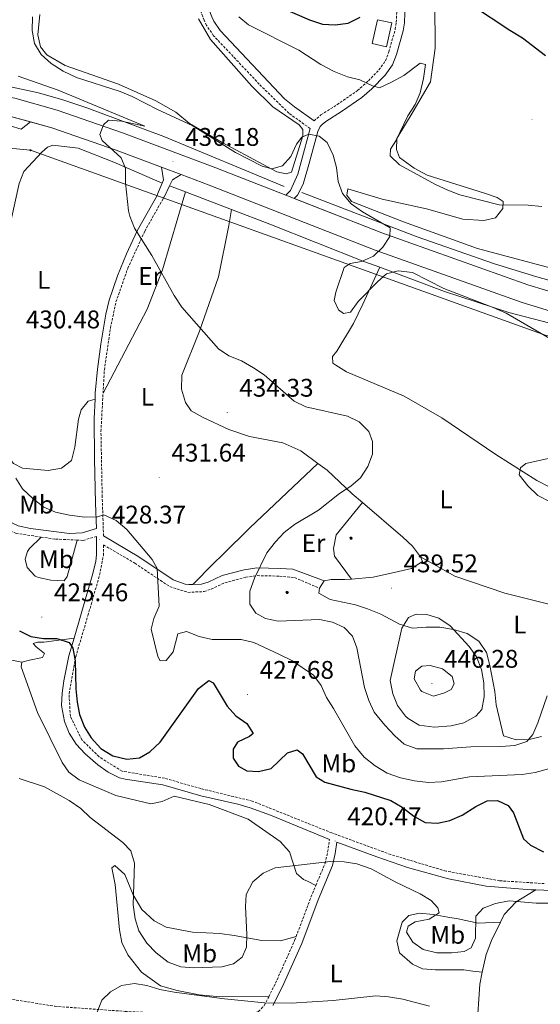
# Model space of a CAD drawing. Units: metres. Extents: x 610352 to 614854, y 4705780 to 4708822.
# Drawn here: x 612060 to 612264, y 4707938 to 4708324 of the extents above; entities that cross this region are included whole.
import ezdxf
from ezdxf.enums import TextEntityAlignment as Align

# ---------------------------------------------------------------- set-up
doc = ezdxf.new("R2010")
doc.units = ezdxf.units.M
doc.header["$MEASUREMENT"] = 0
doc.linetypes.add('TRAZOSX2', pattern=[1.5, 1, -0.5])
for name, color, linetype, lineweight in [('Carátula', 7, 'Continuous', 5), ('Level 15', 1, 'Continuous', 0), ('Level 16', 1, 'Continuous', 13), ('Level 21', 19, 'Continuous', 0), ('Level 25', 1, 'Continuous', 0), ('Level 33', 5, 'Continuous', 0), ('Level 36', 19, 'Continuous', 40), ('Level 37', 92, 'Continuous', 0), ('Level 4', 36, 'Continuous', 30), ('Level 41', 39, 'Continuous', 0), ('Level 5', 36, 'Continuous', 0), ('Level 52', 1, 'Continuous', 13), ('Level 54', 13, 'Continuous', 0), ('Level 7', 1, 'Continuous', 0)]:
    doc.layers.add(name, color=color, linetype=linetype, lineweight=lineweight)
doc.styles.add('Arial', font='ARIAL.TTF', dxfattribs={"height": 0.2})

# ---------------------------------------------------------------- blocks, each defined once
blk = doc.blocks.new('5ARBOL')
at = {"layer": 'Carátula', "color": 92, "linetype": 'Continuous', "lineweight": 5, "flags": 128}
blk.add_lwpolyline([(-2.7, 0.2), (-3.2, 0.4), (-3.7, 0.8), (-3.9, 1.4), (-4, 2), (-3.9, 2.5), (-3.7, 2.9), (-3.2, 3.2), (-2.9, 3.4), (-2.5, 3.4), (-2.3, 3.5), (-1.8, 3.4), (-1.5, 3.3), (-1.4, 3.2), (-1.2, 2.9), (-1, 2.5), (-0.8, 2.2), (-0.7, 2.2), (-0.7, 2.7), (-0.4, 3.1), (-0.1, 3.4), (0.4, 3.6), (0.7, 3.7), (1.3, 3.7), (1.8, 3.5), (2.3, 3), (2.5, 2.4), (2.5, 1.9), (2.3, 1.5), (2, 0.9), (2.7, 1.5), (3.3, 1.6), (4, 1.6), (4.5, 1.3), (5, 0.8), (5.2, 0.3), (5.3, -0.1), (5.3, -0.4), (5.2, -0.8), (5, -1.4), (4.3, -1.9), (3.8, -2.1), (3.3, -2.1), (2.9, -2.1), (2.3, -1.7), (2.7, -2.1), (2.9, -2.5), (2.9, -3.1), (2.8, -3.5), (2.3, -4.1), (1.8, -4.3), (1.1, -4.3), (0.7, -4.2), (0.3, -3.8), (0.2, -3.5), (0, -2.9), (0, -2.8), (-0.1, -3.3), (-0.2, -3.6), (-0.3, -4), (-0.7, -4.2), (-1, -4.3), (-1.2, -4.3), (-1.7, -4.2), (-2, -4.1), (-2.3, -3.7), (-2.5, -3.3), (-2.6, -3.1), (-2.5, -2.6), (-2.2, -2.3), (-1.9, -2), (-1.9, -1.9), (-2.7, -2.1), (-3.1, -1.9), (-3.3, -1.5), (-3.6, -1.2), (-3.6, -0.8), (-3.4, -0.3), (-3.2, 0)], close=True, dxfattribs=at)
for points in [[(-1.9, 0.5), (-2.1, 0.6), (-2.1, 0.7), (-2.1, 0.9), (-2.1, 1.1), (-2, 1.3), (-2, 1.4), (-1.9, 1.4), (-1.8, 1.5), (-1.5, 1.5), (-1.4, 1.5), (-1.2, 1.4), (-1.1, 1.4), (-1, 1.2), (-0.9, 1.1), (-0.9, 0.9), (-0.9, 0.9), (-0.9, 0.9)], [(0.3, 0.5), (0.5, 0.9), (0.8, 1.1), (1.2, 1.1), (1.4, 1), (1.6, 0.9), (1.7, 0.8), (1.8, 0.5), (1.9, 0.4), (1.9, -0.1), (1.9, -0.3), (1.7, -0.5), (1.6, -0.6), (1.4, -0.6), (1.2, -0.7), (1.1, -0.7), (0.9, -0.7), (0.9, -0.7)], [(-1.7, -1), (-1.8, -0.9), (-1.8, -0.7), (-1.7, -0.5), (-1.5, -0.4), (-1.5, -0.4), (-1.4, -0.3)], [(-1.7, -1), (-1.7, -1.2), (-1.5, -1.4), (-1.2, -1.5), (-1.1, -1.5), (-0.9, -1.5), (-0.7, -1.5), (-0.5, -1.4), (-0.5, -1.3), (-0.4, -1.1), (-0.4, -1), (-0.4, -0.9), (-0.4, -0.8)]]:
    blk.add_lwpolyline(points, dxfattribs=at)
blk = doc.blocks.new('5PTT')
at = {"layer": 'Carátula', "color": 250, "linetype": 'Continuous', "lineweight": 25}
blk.add_circle((0, 0, 0), 2, dxfattribs=at)
blk = doc.blocks.new('5PATER')
at = {"layer": 'Carátula', "linetype": 'Continuous', "lineweight": 5}
h = blk.add_hatch(color=250, dxfattribs=at)
edge = h.paths.add_edge_path()
edge.add_ellipse((0, 0), major_axis=(-1.33, -1.34), ratio=0.999422, start_angle=0, end_angle=360)

msp = doc.modelspace()

# ---------------------------------------------------------------- linework, layer by layer
at = {"layer": 'Level 15', "color": 1, "linetype": 'Continuous', "lineweight": 0}
msp.add_polyline3d([(612198.35, 4708314.39, 451.13), (612200.44, 4708323.77, 452.06), (612206.04, 4708322.53, 451.13), (612203.95, 4708313.14, 450.2), (612198.35, 4708314.39, 451.13)], dxfattribs=at)
at = {"layer": 'Level 16', "color": 5, "linetype": 'Continuous', "lineweight": 0, "ltscale": 0.5}
for points in [[(612163.78, 4708258.4, 437.99), (612116.61, 4708277.95, 435.75), (612086.37, 4708289.14, 434.34), (612076.9, 4708292.33, 434.02), (612067.42, 4708295.07, 433.72), (612048.37, 4708299.13, 432.88)], [(612681.19, 4708157.85, 430.69), (612628.89, 4708165.81, 431.33), (612596.85, 4708171.24, 431.89), (612579.78, 4708173.91, 432.42), (612525.38, 4708181.44, 435.42), (612481.92, 4708187.12, 437.63), (612452.2, 4708190.98, 438.91), (612426.46, 4708194.33, 439.63), (612360.26, 4708203.23, 440.43), (612303.24, 4708213.24, 440.92), (612288.54, 4708216.23, 441.09), (612278.04, 4708218.74, 440.98), (612263.01, 4708222.93, 440.67), (612246.28, 4708228.03, 440.31), (612216.04, 4708238.64, 439.77), (612170.67, 4708255.97, 438.53)]]:
    msp.add_polyline3d(points, dxfattribs=at)
at = {"layer": 'Level 21', "color": 19, "linetype": 'TRAZOSX2', "lineweight": 0}
for points in [[(612173.99, 4708281.09, 439.79), (612165.66, 4708287.08, 440.14), (612154.04, 4708298.47, 440.6), (612136.11, 4708317.48, 441.19), (612133.3, 4708321.53, 441.54), (612132.34, 4708323.56, 441.65), (612129.7, 4708330.57, 442.59), (612125.13, 4708342.56, 443.52), (612119.23, 4708352.24, 443.99), (612108.69, 4708366.85, 444.69), (612093.82, 4708381.13, 444.45), (612084.76, 4708389.61, 445.04), (612081.96, 4708392.52, 445.5), (612080.55, 4708395, 445.62), (612080.05, 4708397.27, 445.85), (612079.81, 4708408.89, 447.49), (612078.38, 4708412.05, 447.95), (612070.71, 4708419.62, 448.3)], [(612175.51, 4708284.04, 439.8), (612178.21, 4708286.42, 440.72), (612184.51, 4708290.42, 442), (612192.55, 4708295.97, 444.14), (612196.87, 4708299.81, 445.42), (612200.99, 4708304.05, 446.42), (612203.54, 4708307.66, 447.02), (612204.84, 4708311.11, 447.6), (612207.4, 4708320.05, 448.65), (612207.8, 4708322.79, 449.24), (612207.95, 4708326.44, 449.7), (612207.52, 4708336.46, 451.57), (612206.39, 4708346.34, 452.65), (612206.98, 4708358.7, 454.9), (612206.9, 4708367.44, 456.24), (612205.83, 4708373.17, 457.05)], [(612092.7, 4708177.23, 431.5), (612093.21, 4708186.36, 431.67), (612095.61, 4708202.82, 432.49), (612097.78, 4708213.07, 432.84), (612102.44, 4708226.29, 433.77), (612109.08, 4708240.83, 435.52), (612116.3, 4708253.56, 435.87), (612116.76, 4708254.48, 435.93)], [(612092.82, 4708121.27, 428.38), (612092.81, 4708124.18, 429.22), (612092.38, 4708136.57, 430.27), (612091.87, 4708162.27, 431.21), (612092.7, 4708177.23, 431.5)], [(612068.44, 4708120.82, 427.05), (612058.56, 4708122.26, 426.04), (612055.24, 4708123.84, 425.81)], [(612082.53, 4708119.62, 428.21), (612073.81, 4708120.04, 427.6), (612068.44, 4708120.82, 427.05)], [(612090.12, 4708121.07, 428.84), (612084.86, 4708119.51, 428.38), (612082.53, 4708119.62, 428.21)], [(612265.89, 4707984.88, 420.36), (612248.36, 4707985.99, 420.12), (612227.32, 4707989.76, 420.12), (612205.67, 4707996.26, 420.48), (612182.53, 4708004.73, 420.48), (612151.29, 4708017.23, 421.29), (612131.13, 4708022.12, 421.64), (612116.83, 4708026.21, 421.88), (612100.18, 4708028.97, 422.58), (612091.14, 4708034.63, 423.16), (612084.44, 4708041.24, 423.74), (612079.88, 4708050.45, 423.74), (612079.34, 4708059.37, 423.86), (612081.96, 4708073.83, 424.67), (612086.75, 4708089.97, 426.19), (612091.35, 4708105.92, 427.24), (612092.84, 4708113.61, 427.94), (612092.83, 4708117.79, 428.45), (612105.19, 4708110.56, 429.03), (612118.86, 4708101.36, 430.08), (612126.02, 4708099.13, 430.55), (612132.4, 4708099.44, 431.25), (612135.11, 4708100.41, 432.41), (612140.53, 4708102.88, 433.46), (612148.69, 4708105.05, 434.51), (612153.24, 4708105.69, 434.63), (612161.99, 4708105.5, 434.98), (612167.84, 4708104.89, 435.91), (612177.6, 4708100.81, 436.66)], [(612176.21, 4707984.15, 418.75), (612179.86, 4707992.83, 419.97), (612180.86, 4707997.23, 420.67), (612181.56, 4708002.2, 420.48)], [(612168.47, 4707964.06, 417.04), (612174.29, 4707979.59, 418.11), (612176.21, 4707984.15, 418.75)], [(612157.71, 4707940.49, 415), (612160.38, 4707945.76, 415.42), (612167.88, 4707962.51, 416.94), (612168.47, 4707964.06, 417.04)], [(611964.14, 4707957.52, 415.54), (611968.48, 4707959.61, 415.54), (611970.66, 4707959.66, 415.54), (612013.16, 4707949.93, 416.01), (612035, 4707942.71, 416.47), (612052.74, 4707940.15, 416.47), (612073.77, 4707936.74, 415.77), (612101.34, 4707934.74, 414.61), (612125.07, 4707933.57, 414.37), (612150.04, 4707933.71, 414.84), (612153.67, 4707934.69, 414.61), (612155.99, 4707937.11, 414.72), (612157.71, 4707940.49, 415)]]:
    msp.add_polyline3d(points, dxfattribs=at)
at = {"layer": 'Level 21', "color": 19, "linetype": 'Continuous', "lineweight": 0}
for points in [[(612175.51, 4708284.04, 439.8), (612167.79, 4708289.59, 440.14), (612163.97, 4708292.8, 440.3), (612138.67, 4708319.56, 441.19), (612136.15, 4708323.17, 441.54), (612135.37, 4708324.84, 441.65), (612132.77, 4708331.74, 442.59), (612128.09, 4708344.01, 443.52), (612125.79, 4708348.42, 443.72), (612116.48, 4708362.45, 444.37), (612111.18, 4708369.01, 444.69), (612096.08, 4708383.52, 444.45), (612088.78, 4708390.34, 444.85), (612084.62, 4708394.5, 445.5), (612083.65, 4708396.19, 445.62), (612083.32, 4708397.66, 445.85), (612083.08, 4708409.63, 447.49), (612081.12, 4708413.96, 447.95), (612075.31, 4708419.69, 448.3)], [(612178.74, 4708282.62, 440.13), (612180.14, 4708283.85, 440.72), (612186.28, 4708287.75, 442), (612194.33, 4708293.31, 444.08), (612198.21, 4708296.67, 445.17), (612203.45, 4708302, 446.42), (612206.33, 4708306.04, 447), (612207.88, 4708310.1, 447.6), (612210.53, 4708319.37, 448.65), (612210.98, 4708322.49, 449.24), (612211.15, 4708326.44, 449.7), (612210.71, 4708336.71, 451.57), (612209.6, 4708346.45, 452.65), (612210.38, 4708363.6, 455.64), (612210.1, 4708367.75, 456.24), (612208.7, 4708375.19, 457.05)], [(612089.56, 4708174.9, 431.42), (612089.67, 4708177.3, 431.46), (612090.51, 4708186.63, 431.67), (612091.82, 4708196.54, 432.15), (612093.86, 4708208.21, 432.65), (612095.16, 4708213.81, 432.84), (612098.31, 4708223.29, 433.44), (612101.86, 4708231.9, 434.29), (612106.06, 4708240.9, 435.44), (612113.9, 4708254.83, 435.87), (612114.11, 4708255.34, 435.9)], [(612040.1, 4708155.47, 426.04), (612045.3, 4708144.4, 425.98), (612049.98, 4708135.58, 425.69), (612052.53, 4708131.23, 425.58), (612055.71, 4708127.38, 425.69), (612056.88, 4708126.38, 425.81), (612059.44, 4708125.16, 426.04), (612064.23, 4708124.22, 426.53), (612079.56, 4708122.25, 428), (612084.49, 4708122.53, 428.38), (612090.1, 4708124.2, 428.93), (612089.75, 4708134.09, 430.13), (612089.3, 4708151.48, 430.89), (612089.19, 4708167.31, 431.31), (612089.56, 4708174.9, 431.42)], [(612081.31, 4708081.15, 425.3), (612084.15, 4708090.73, 426.19), (612088.71, 4708106.55, 427.24), (612089.86, 4708111.42, 427.68), (612090.13, 4708113.87, 427.94), (612090.12, 4708121.07, 428.84)], [(612092.82, 4708121.27, 428.38), (612106.78, 4708113.1, 429.03), (612120.17, 4708104.09, 430.08), (612124.9, 4708102.39, 430.44), (612126.4, 4708102.15, 430.55), (612127.97, 4708102.2, 430.74)], [(612127.97, 4708102.2, 430.74), (612131.38, 4708102.31, 431.16), (612133.98, 4708103.19, 432.41), (612139.51, 4708105.72, 433.46), (612148.1, 4708108, 434.51), (612153.06, 4708108.69, 434.63), (612162.18, 4708108.5, 434.98), (612167.16, 4708108.24, 435.74), (612179.54, 4708103.59, 436.66)], [(612181.56, 4708002.2, 420.48), (612158.45, 4708011.72, 421.1), (612150.46, 4708014.64, 421.29), (612145.66, 4708016.03, 421.38), (612131.02, 4708019.34, 421.63), (612116.23, 4708023.56, 421.88), (612101.42, 4708025.8, 422.46), (612099.21, 4708026.39, 422.58), (612094.72, 4708028.54, 422.82), (612090.66, 4708031.51, 423.08), (612085.69, 4708035.76, 423.46), (612082.21, 4708039.63, 423.74), (612079.44, 4708043.88, 423.79), (612077.55, 4708048.49, 423.74), (612076.45, 4708054.73, 423.78), (612076.61, 4708059.53, 423.86), (612077.28, 4708064.48, 424.03), (612079.27, 4708074.27, 424.66), (612081.31, 4708081.15, 425.3)], [(612159.34, 4707937.07, 414.85), (612162.98, 4707944.25, 415.4), (612170.66, 4707961.36, 416.94), (612177.08, 4707978.48, 418.11), (612182.72, 4707991.91, 419.97), (612183.82, 4707996.68, 420.67), (612184.44, 4708001.14, 420.5), (612200.1, 4707995.36, 420.49), (612212.25, 4707991.21, 420.36), (612228.33, 4707986.71, 420.11), (612243.06, 4707983.85, 420.09), (612260.76, 4707982.44, 420.3), (612262.61, 4707982.37, 420.32)], [(612262.61, 4707982.37, 420.32), (612278.5, 4707981.76, 420.44)]]:
    msp.add_polyline3d(points, dxfattribs=at)
at = {"layer": 'Level 21', "color": 19, "linetype": 'Continuous', "lineweight": 13}
for points in [[(612047.4, 4708294.86, 432.49), (612058.13, 4708292.97, 432.77), (612074.74, 4708288.35, 433.59), (612100.28, 4708279.41, 435.1), (612136.92, 4708265.73, 436.97), (612164.48, 4708254.92, 438.16)], [(612054.81, 4708286.15, 432.72), (612056.52, 4708285.85, 432.77), (612064.28, 4708283.69, 433.17)], [(612064.28, 4708283.69, 433.17), (612072.56, 4708281.39, 433.59), (612097.8, 4708272.55, 435.1), (612115.6, 4708265.91, 436.01)], [(612115.6, 4708265.91, 436.01), (612123.3, 4708263.03, 436.41)], [(612123.3, 4708263.03, 436.41), (612134.31, 4708258.92, 436.97), (612199.55, 4708233.33, 439.77), (612257.16, 4708212.83, 441.17), (612271.38, 4708208.56, 441.4), (612297.03, 4708202.23, 441.4), (612343.69, 4708194.05, 441.52), (612425.48, 4708183.83, 439.54), (612503.64, 4708173.09, 436.62), (612589.81, 4708160.91, 432.3), (612675.3, 4708147.8, 430.9), (612729.98, 4708137.73, 431.72), (612781.65, 4708129.19, 433.59), (612809.99, 4708125.43, 434.76), (612832.81, 4708124.06, 435.92), (612834.59, 4708124.02, 435.99)], [(612164.48, 4708254.92, 438.16), (612167.7, 4708253.66, 438.2)], [(612167.7, 4708253.66, 438.2), (612202.1, 4708240.16, 439.77), (612259.44, 4708219.76, 441.17), (612273.3, 4708215.59, 441.4), (612298.54, 4708209.37, 441.4), (612344.77, 4708201.26, 441.52), (612426.43, 4708191.06, 439.54), (612504.65, 4708180.31, 436.62), (612590.87, 4708168.12, 432.3), (612676.52, 4708155, 430.9), (612680.64, 4708154.24, 430.97)]]:
    msp.add_polyline3d(points, dxfattribs=at)
at = {"layer": 'Level 25', "color": 1, "linetype": 'Continuous', "lineweight": 0}
for points in [[(612054.81, 4708286.15, 432.72), (612056.22, 4708282.19, 431.9), (612060.51, 4708280.78, 431.92), (612064.28, 4708283.69, 433.17)], [(612167.7, 4708253.66, 438.2), (612168.97, 4708254.97, 438.27), (612171.3, 4708259.32, 438.92), (612173.48, 4708266.93, 439.64), (612177, 4708279.98, 439.79), (612177.9, 4708281.89, 439.79), (612178.74, 4708282.62, 440.13)], [(612164.48, 4708254.92, 438.15), (612166.27, 4708256.78, 438.27), (612169.1, 4708263.22, 439.32), (612170.46, 4708268.02, 439.65), (612173.99, 4708281.09, 439.79)], [(612115.85, 4708259.68, 436.11), (612116.39, 4708261.01, 436.17), (612115.6, 4708265.91, 436.41)], [(612118.83, 4708258.63, 436.2), (612119.98, 4708260.92, 436.34), (612123.3, 4708263.03, 436.41)], [(612114.11, 4708255.34, 435.9), (612115.85, 4708259.68, 436.11)], [(612116.76, 4708254.48, 435.93), (612118.83, 4708258.63, 436.2)]]:
    msp.add_polyline3d(points, dxfattribs=at)
at = {"layer": 'Level 33', "color": 19, "linetype": 'Continuous', "lineweight": 0, "ltscale": 0.5}
msp.add_polyline3d([(612707.89, 4708126.94, 430.05), (612361.2, 4708183.6, 440.73), (612266.58, 4708199.91, 439.99), (612064.2, 4708272.59, 432.9), (611923.35, 4708285.97, 429.17), (611721.54, 4708306.57, 435.81), (611430.33, 4708389.1, 434.07), (611238.59, 4708416.12, 439.82), (611230.94, 4708419.22, 439.53)], dxfattribs=at)
at = {"layer": 'Level 36', "color": 92, "linetype": 'Continuous', "lineweight": 0}
for points in [[(612270.55, 4708225.8, 443.19), (612239.62, 4708234.07, 442.37), (612210.69, 4708244.43, 440.86), (612190.25, 4708252.45, 440.16), (612188.38, 4708254.92, 440.16), (612188.78, 4708257.44, 440.16), (612202.31, 4708253.38, 440.97), (612219.7, 4708249.62, 441.67), (612233.92, 4708245.58, 442.02), (612242.13, 4708245.06, 442.84), (612246.67, 4708246.06, 444.47), (612249.56, 4708249.76, 445.41), (612249.73, 4708252.5, 445.76), (612247.42, 4708254.05, 445.87), (612242.37, 4708255.77, 445.87), (612219.9, 4708262.85, 444.94), (612214.83, 4708265.48, 444.94), (612209.05, 4708269.69, 445.06), (612207.84, 4708272.86, 445.06), (612207.98, 4708277.19, 445.29), (612214.38, 4708287.81, 446.34), (612221.22, 4708299.34, 447.04), (612223, 4708312.59, 448.67), (612222.87, 4708330.59, 449.72)], [(612130.11, 4708324.14, 441.35), (612134.83, 4708316.03, 441.12), (612151.15, 4708297.67, 440.3), (612159.28, 4708289.63, 440.07), (612169.68, 4708282.54, 439.72), (612171.09, 4708280.75, 439.83), (612171.14, 4708278.24, 439.83), (612166.63, 4708264.02, 439.48), (612164.6, 4708263.3, 439.48), (612160.93, 4708264.14, 439.6), (612139.51, 4708275.56, 439.72), (612126.6, 4708283.05, 440.07), (612121.27, 4708287.5, 440.07), (612113.43, 4708291.9, 440.07), (612098.71, 4708298.45, 439.95), (612077.83, 4708305.78, 440.07), (612070.68, 4708309.97, 440.07), (612068.11, 4708313.1, 440.07), (612067.1, 4708317.87, 440.3), (612067.86, 4708325.86, 441.23)], [(612028.21, 4708204.87, 428.34), (612034.89, 4708217.04, 430.21), (612038.28, 4708220.57, 430.33), (612047.63, 4708227.5, 431.14), (612053.68, 4708234.73, 431.96), (612055.24, 4708238.78, 432.19), (612059.75, 4708259.47, 434.06), (612061.66, 4708264.25, 434.06), (612068.62, 4708271.86, 433.94), (612070.95, 4708273.73, 433.94), (612072.94, 4708274.5, 434.06), (612082.99, 4708273.43, 434.41), (612096.96, 4708267.87, 434.76), (612115.85, 4708259.68, 436.11)], [(612125.09, 4708256.23, 436.55), (612116.04, 4708225.6, 435.38), (612109.96, 4708210.16, 433.28), (612092.7, 4708177.23, 431.5)], [(612118.83, 4708258.63, 436.2), (612125.09, 4708256.23, 436.55)], [(612125.09, 4708256.23, 436.55), (612143.14, 4708249.31, 437.56)], [(612176.97, 4708149.74, 434.24), (612170.32, 4708154.64, 434.09), (612163.33, 4708157.78, 433.98), (612150.15, 4708160.25, 433.86), (612142.07, 4708163.01, 433.98), (612131.95, 4708167.73, 434.33), (612127.34, 4708170.37, 434.21), (612125.09, 4708173.61, 433.98), (612123.52, 4708178.86, 433.86), (612123.6, 4708184.33, 434.09), (612130.55, 4708201.61, 435.61), (612137.96, 4708222.91, 437.24), (612142.12, 4708243.05, 437.94), (612143.14, 4708249.31, 437.56)], [(612143.14, 4708249.31, 437.56), (612158.15, 4708243.55, 438.41), (612195.09, 4708228.97, 439.81), (612201.3, 4708226.66, 439.79)], [(612373.99, 4708117.32, 441.33), (612355.17, 4708119.68, 441.33), (612343.85, 4708120.37, 441.33), (612332.88, 4708121.6, 441.68), (612322.08, 4708123.76, 441.56), (612311.46, 4708126.1, 441.09), (612306.69, 4708127.64, 441.09), (612286.9, 4708132.9, 440.74), (612273.12, 4708137.73, 440.51), (612262.99, 4708143, 440.04), (612246.92, 4708153.25, 438.88), (612225.67, 4708167.6, 437.13), (612210.92, 4708176.05, 436.66), (612188.3, 4708185.63, 436.89), (612184.05, 4708188.28, 437.01), (612182.94, 4708188.99, 437.13), (612182.71, 4708191.71, 437.59), (612184.49, 4708193.76, 437.94), (612191.02, 4708204.64, 439.23), (612194.7, 4708212.19, 439.81), (612201.3, 4708226.66, 439.79)], [(612201.3, 4708226.66, 439.79), (612226.68, 4708217.21, 439.69), (612252.01, 4708208.96, 439.81), (612277.67, 4708202.18, 440.63), (612307.15, 4708196.03, 440.74), (612334.59, 4708191.47, 440.86), (612372.61, 4708186.4, 440.63), (612422.54, 4708179.01, 439.46), (612479.2, 4708171.93, 437.71), (612541.38, 4708162.24, 434.8)], [(612050.76, 4708162.6, 428.46), (612055.89, 4708151.96, 429.63), (612057.57, 4708149.63, 429.63), (612061.07, 4708147.87, 430.1), (612071.12, 4708146.98, 430.56), (612076.39, 4708147.81, 430.91), (612080.34, 4708150.81, 430.91), (612081.69, 4708156.12, 430.68), (612083.12, 4708167.09, 430.68), (612084.14, 4708170.76, 430.91), (612086.8, 4708174.09, 431.15), (612089.56, 4708174.9, 431.42)], [(612127.97, 4708102.2, 430.74), (612136.1, 4708110.39, 433.48), (612139.58, 4708113.87, 434.08), (612150.36, 4708124.41, 433.24), (612176.97, 4708149.74, 434.24)], [(612194.47, 4708134.36, 435.94), (612190.53, 4708137.72, 435.73), (612180.68, 4708147.01, 434.33), (612176.97, 4708149.74, 434.24)], [(612194.47, 4708134.36, 435.94), (612184.15, 4708121.75, 436.28), (612183.16, 4708116.27, 436.52), (612183.59, 4708113.36, 436.98), (612190.18, 4708104.34, 438.75)], [(612217.28, 4708113.09, 437.36), (612214.1, 4708117.23, 437.01), (612210.38, 4708120.8, 436.78), (612194.47, 4708134.36, 435.94)], [(612082.53, 4708119.62, 428.21), (612078.62, 4708105.32, 426.93), (612077.38, 4708103.65, 426.46), (612072.27, 4708103.92, 426.46), (612067.33, 4708104.91, 425.88), (612066.04, 4708105.43, 425.76), (612062.88, 4708108.83, 425.64), (612062.08, 4708112.1, 425.88), (612063.11, 4708115.22, 426.34), (612063.82, 4708116.33, 426.46), (612068.44, 4708120.82, 427.05)], [(612190.18, 4708104.34, 438.75), (612198.66, 4708105.07, 439.46), (612208.64, 4708107.27, 439.46), (612213.72, 4708108.47, 439.11), (612218.04, 4708111.29, 437.71), (612217.28, 4708113.09, 437.36)], [(612217.28, 4708113.09, 437.36), (612230.74, 4708105.52, 438.29), (612250.38, 4708098.81, 437.94), (612271.82, 4708093.4, 436.89), (612292.69, 4708089.26, 436.54), (612303.87, 4708086.38, 436.54), (612307.22, 4708082.99, 436.54), (612308.37, 4708080.27, 436.66), (612308.43, 4708067.88, 435.96)], [(612012.67, 4708102.53, 421.72), (612012.06, 4708095.95, 421.72), (612012.52, 4708091.04, 421.96), (612016.49, 4708084.37, 421.96), (612021.51, 4708079.19, 422.07), (612027.4, 4708076.75, 422.3), (612034.53, 4708075.62, 422.42), (612049.33, 4708073.91, 422.77), (612060.89, 4708071.8, 422.73)], [(612264.82, 4708042.57, 435.49), (612259.92, 4708041.38, 435.96), (612254.82, 4708041.28, 436.08), (612249.86, 4708042.82, 436.31), (612247.06, 4708054.98, 437.36), (612246.41, 4708060.25, 438.06), (612244.57, 4708070.43, 438.41), (612243.19, 4708075.51, 438.76), (612240.18, 4708080, 438.99), (612235.56, 4708083.01, 439.46), (612230.25, 4708084.55, 439.93), (612224.94, 4708085.53, 440.28), (612219.47, 4708085.42, 440.39), (612214.19, 4708085.14, 440.04), (612209.06, 4708086.68, 439.34), (612201.68, 4708090.54, 439.34), (612196.54, 4708092.62, 438.53), (612191.77, 4708094.17, 438.06), (612181.88, 4708096.34, 437.13), (612177.45, 4708098.81, 436.78), (612177.6, 4708100.81, 436.66)], [(612177.6, 4708100.81, 436.66), (612179.54, 4708103.59, 436.89)], [(612179.54, 4708103.59, 436.89), (612182.27, 4708104.19, 437.36), (612187.56, 4708104.11, 438.53), (612190.18, 4708104.34, 438.75)], [(612081.31, 4708081.15, 425.3), (612069.49, 4708079.63, 424.48), (612066.93, 4708079.58, 424.36), (612065.3, 4708079, 424.13), (612066.42, 4708077.75, 423.78), (612069.76, 4708075.08, 423.55), (612068.88, 4708073.61, 423.55), (612063.79, 4708072.59, 423.2), (612060.89, 4708071.8, 422.73)], [(612060.89, 4708071.8, 422.73), (612060.56, 4708069.97, 422.38), (612066.94, 4708052.05, 421.68), (612076.63, 4708032.37, 420.98), (612079.26, 4708028.6, 420.75), (612083.33, 4708025.58, 420.75), (612097.67, 4708019.48, 420.75), (612111.41, 4708016.11, 420.98), (612115.95, 4708017.11, 421.45), (612120.65, 4708019.21, 421.56), (612134.39, 4708015.84, 420.98), (612149.64, 4708010.13, 420.4), (612162.21, 4708001.45, 419.93), (612165.94, 4707997.33, 419.35), (612168.66, 4707988.81, 419), (612171.44, 4707986.5, 418.42), (612172.92, 4707985.8, 418.3), (612176.21, 4707984.15, 418.75)], [(612168.47, 4707964.06, 417.04), (612162.3, 4707962.48, 419.03), (612155, 4707962.51, 419.26), (612144.21, 4707964.49, 420.66), (612138.54, 4707965.28, 420.78), (612127.77, 4707965.8, 420.78), (612117.52, 4707967.78, 420.54), (612112.73, 4707970.24, 420.19), (612107.9, 4707974.7, 419.73), (612104.51, 4707980.47, 418.91), (612101.25, 4707988.42, 418.79), (612097.35, 4707991.99, 418.33), (612096.09, 4707991.06, 417.86), (612097.5, 4707984.52, 417.51), (612099.13, 4707966.69, 416.46), (612100.14, 4707961.78, 416), (612102.42, 4707956.91, 415.76), (612107.85, 4707950.08, 415.41), (612115.25, 4707944.76, 415.3), (612121.85, 4707942.89, 415.18), (612130.45, 4707941.24, 415.3), (612137.21, 4707940.64, 415.3), (612157.71, 4707940.49, 415)], [(612248.7, 4707969.76, 418.68), (612250.2, 4707972.74, 419.02), (612254.84, 4707977.75, 419.37), (612262.61, 4707982.37, 420.31)], [(612248.7, 4707969.76, 418.68), (612239.96, 4707969.41, 419.14), (612232.08, 4707971.07, 419.72), (612228.06, 4707971.72, 419.72), (612222.21, 4707972.7, 419.49), (612216.91, 4707973.32, 418.91), (612212.73, 4707972.33, 418.32), (612210.05, 4707969.72, 417.51), (612208.01, 4707962.39, 416.58), (612209.02, 4707957.67, 416.58), (612214.21, 4707953.21, 416.46), (612218.07, 4707951.47, 416.34), (612223.19, 4707951.02, 416.34), (612234.31, 4707951.06, 416.11), (612237.78, 4707950.58, 416.11), (612241.55, 4707950.14, 416.53)], [(612241.55, 4707950.14, 416.53), (612243.04, 4707957.1, 417.5), (612245.11, 4707962.61, 417.85), (612248.7, 4707969.76, 418.68)], [(612235.16, 4707885.84, 412.84), (612237.03, 4707901.73, 413.77), (612239.42, 4707927.85, 414.7), (612240.53, 4707945.38, 415.87), (612241.55, 4707950.14, 416.53)]]:
    msp.add_polyline3d(points, dxfattribs=at)
at = {"layer": 'Level 4', "color": 36, "linetype": 'Continuous', "lineweight": 30}
for points in [[(612237.38, 4708329.67, 450), (612252.35, 4708319.65, 450), (612257.33, 4708316.65, 450), (612266.4, 4708309.72, 450)], [(612163.15, 4708328.28, 450), (612173.68, 4708323.73, 450), (612178.82, 4708322.01, 450), (612183.82, 4708321.74, 450), (612188.88, 4708322.46, 450), (612193.67, 4708324.83, 450)], [(612059.86, 4708084.05, 425), (612064.33, 4708081.81, 425), (612069.39, 4708080.96, 425), (612074.5, 4708081.06, 425), (612079.46, 4708079.52, 425), (612080.78, 4708077.17, 425), (612081.79, 4708072.27, 425), (612082.01, 4708061.33, 425), (612082.48, 4708056.06, 425), (612083.49, 4708051.16, 425), (612085.41, 4708046.27, 425), (612088.01, 4708042, 425), (612091.78, 4708037.83, 425), (612096.57, 4708035.01, 425), (612102.07, 4708033.66, 425), (612107.03, 4708034.26, 425), (612111.13, 4708036.57, 425), (612115.06, 4708040.3, 425), (612130.14, 4708061.39, 425), (612134.27, 4708064.57, 425), (612135.93, 4708063.69, 425), (612141.4, 4708054.5, 425), (612144.76, 4708050.74, 425), (612149.19, 4708047.73, 425), (612151.64, 4708043.77, 425), (612150.21, 4708042.64, 425), (612145.51, 4708040.36, 425), (612143.74, 4708037.59, 425), (612143.81, 4708034.13, 425), (612145.88, 4708030.89, 425), (612149.2, 4708029.13, 425), (612153.76, 4708028.86, 425), (612158.63, 4708030.02, 425), (612165.1, 4708036.19, 425), (612168.91, 4708037.37, 425), (612170.95, 4708035.77, 425), (612176.41, 4708026.76, 425), (612179.74, 4708024.64, 425), (612189.9, 4708021.86, 425), (612195.5, 4708020.76, 425), (612205.7, 4708017.53, 425), (612210.05, 4708014.91, 425), (612214.65, 4708011.29, 425), (612219.07, 4708008.83, 425), (612224, 4708008.56, 425), (612228.87, 4708009.69, 425), (612233.69, 4708011.71, 425), (612239, 4708015.06, 425), (612243.45, 4708017.36, 425), (612247.52, 4708017.42, 425), (612251.76, 4708015.5, 425), (612253.82, 4708012.63, 425), (612257.67, 4708002.49, 425), (612260.45, 4707999.99, 425), (612265.61, 4707997.36, 425)]]:
    msp.add_polyline3d(points, dxfattribs=at)
at = {"layer": 'Level 5', "color": 36, "linetype": 'Continuous', "lineweight": 0}
for points in [[(612185.04, 4708260.32, 440), (612184.32, 4708265.77, 440), (612183.02, 4708270.6, 440), (612180.66, 4708275.54, 440), (612177.51, 4708278.03, 440), (612173.48, 4708278.87, 440), (612170.77, 4708277.72, 440), (612168.64, 4708274.94, 440), (612166.37, 4708270.15, 440), (612163.07, 4708266.43, 440), (612158.99, 4708265.27, 440), (612155.14, 4708266.28, 440), (612144.64, 4708271.73, 440), (612127.65, 4708282.33, 440), (612114.4, 4708288.44, 440), (612104.09, 4708293.71, 440), (612099.48, 4708295.65, 440), (612082.24, 4708301.11, 440), (612077.09, 4708303.56, 440), (612072.29, 4708306.56, 440), (612068.39, 4708310.13, 440), (612065.82, 4708314.42, 440), (612064.91, 4708319.57, 440), (612065.06, 4708324.91, 440)], [(612264.88, 4708250.56, 445), (612259.5, 4708251, 445), (612248.18, 4708251.16, 445), (612232.8, 4708255.03, 445), (612227.99, 4708256.85, 445), (612223.22, 4708259.19, 445), (612209.1, 4708266.82, 445), (612205.38, 4708270.39, 445), (612205.51, 4708272.94, 445), (612207.63, 4708276.27, 445), (612212.36, 4708286.03, 445), (612215.19, 4708290.46, 445), (612217.11, 4708295.07, 445), (612218.44, 4708300.73, 445), (612219.25, 4708306.22, 445), (612217.23, 4708306.73, 445), (612210.76, 4708301.86, 445), (612205.9, 4708299.21, 445), (612201.2, 4708297.11, 445), (612198.45, 4708297.78, 445), (612193.48, 4708300.23, 445), (612188.6, 4708301.38, 445), (612183.36, 4708303.5, 445), (612178.23, 4708306.19, 445), (612169.58, 4708311.85, 445), (612149.84, 4708321.79, 445), (612145.97, 4708324.96, 445)], [(612059.44, 4708301.57, 435), (612075.12, 4708296.17, 435), (612109.06, 4708281.95, 435), (612099.91, 4708283.96, 435), (612094.79, 4708284.41, 435), (612092.82, 4708282.54, 435), (612091.44, 4708278.69, 435), (612092.4, 4708276.33, 435), (612099.83, 4708269.55, 435), (612101.56, 4708265.4, 435), (612101.48, 4708259.74, 435), (612102.72, 4708248.8, 435), (612103.21, 4708246.65, 435), (612105.06, 4708242, 435), (612111.9, 4708231.32, 435), (612120.6, 4708215.64, 435), (612123.61, 4708210.96, 435), (612137.98, 4708194.65, 435), (612142.13, 4708191.87, 435), (612147, 4708189.91, 435), (612151.8, 4708187.27, 435), (612155.96, 4708184.51, 435), (612167.74, 4708174.1, 435), (612172.24, 4708171.9, 435), (612188.64, 4708168.31, 435), (612193.24, 4708166.04, 435), (612196.97, 4708162.28, 435), (612198.5, 4708158.3, 435), (612198.45, 4708153.3, 435), (612196.66, 4708148.52, 435), (612193.76, 4708144.06, 435), (612189.89, 4708140.73, 435), (612185.57, 4708137.86, 435), (612177.26, 4708131.31, 435), (612167.79, 4708125.78, 435), (612163.85, 4708122.6, 435), (612160.45, 4708118.93, 435), (612157.03, 4708114.57, 435), (612152.19, 4708104.74, 435), (612150.27, 4708099.54, 435), (612150.29, 4708094.53, 435), (612152.63, 4708091.02, 435), (612156.5, 4708088.91, 435), (612161.38, 4708087.76, 435), (612177.66, 4708088.42, 435), (612182.78, 4708087.43, 435), (612187.38, 4708085.33, 435), (612190.55, 4708081.93, 435), (612192.28, 4708077.41, 435), (612195.33, 4708061.79, 435), (612197.07, 4708056.72, 435), (612199.11, 4708052.15, 435), (612203.28, 4708047, 435), (612207.19, 4708042.88, 435), (612210.92, 4708039.57, 435), (612215.86, 4708037.77, 435), (612226.34, 4708037.78, 435), (612237.07, 4708038.55, 435), (612248.85, 4708038.61, 435), (612254.31, 4708039.08, 435), (612259.06, 4708040.6, 435), (612261.33, 4708043.42, 435), (612263.41, 4708047.97, 435), (612267.05, 4708058.48, 435)], [(612268.74, 4708198.29, 440), (612250.93, 4708208.66, 440), (612245.78, 4708210.94, 440), (612226.48, 4708218.3, 440), (612214.13, 4708224.62, 440), (612208.47, 4708225.23, 440), (612203.94, 4708224.05, 440), (612200.53, 4708221.06, 440), (612192.85, 4708213.25, 440), (612189.83, 4708209, 440), (612187.11, 4708208.58, 440), (612185.07, 4708209.99, 440), (612183.36, 4708213.61, 440), (612184.02, 4708216.9, 440), (612187.29, 4708226.63, 440), (612189.63, 4708228.14, 440), (612194.17, 4708228.96, 440), (612198.87, 4708231.06, 440), (612202.45, 4708234.59, 440), (612205.23, 4708238.75, 440), (612205.4, 4708242.13, 440), (612194.49, 4708248.43, 440), (612190.06, 4708251.53, 440), (612186.74, 4708255.55, 440), (612185.04, 4708260.32, 440)], [(612268.44, 4708134.54, 440), (612263.29, 4708137.17, 440), (612259.38, 4708140.92, 440), (612256.02, 4708145.23, 440), (612256.51, 4708147.97, 440), (612258.66, 4708149.66, 440), (612268.64, 4708151.86, 440)], [(612079.55, 4708129.47, 430), (612074.06, 4708130.64, 430), (612069.46, 4708132.61, 430), (612065.2, 4708135.93, 430), (612061.11, 4708139.68, 430), (612058.52, 4708143.97, 430)], [(612267.54, 4708029.93, 430), (612262.25, 4708028.47, 430), (612257.17, 4708027.64, 430), (612236.51, 4708026.74, 430), (612225.5, 4708024.82, 430), (612220.5, 4708024.51, 430), (612214.92, 4708025.16, 430), (612209.42, 4708026.32, 430), (612204.28, 4708028.23, 430), (612199.48, 4708031.05, 430), (612195.22, 4708034.43, 430), (612191.49, 4708038.91, 430), (612183.17, 4708053.51, 430), (612180.35, 4708057.83, 430), (612178.25, 4708062.53, 430), (612175.33, 4708066.59, 430), (612166.78, 4708072.36, 430), (612161.72, 4708074.91, 430), (612151.84, 4708079.51, 430), (612146.96, 4708080.64, 430), (612135.59, 4708080.64, 430), (612130.46, 4708081.81, 430), (612125.5, 4708083.72, 430), (612122.05, 4708082.92, 430), (612120.19, 4708075.77, 430), (612117.52, 4708072.44, 430), (612115.16, 4708072.21, 430), (612114.21, 4708074.01, 430), (612111.62, 4708084.72, 430), (612112.63, 4708088.93, 430), (612114.73, 4708093.71, 430), (612113.88, 4708108.47, 430), (612111.99, 4708112.07, 430), (612102.09, 4708123.73, 430), (612097.83, 4708127.29, 430), (612093.04, 4708129.56, 430), (612090.5, 4708128.78, 430), (612085.5, 4708128.65, 430), (612079.55, 4708129.47, 430)], [(612222.66, 4708046.25, 440), (612216.81, 4708047.05, 440), (612212.52, 4708049.6, 440), (612211.45, 4708050.59, 440), (612208.27, 4708054.72, 440), (612206.42, 4708059.36, 440), (612205.44, 4708064.55, 440), (612210.03, 4708085.02, 440), (612212.65, 4708089.26, 440), (612215.57, 4708090.6, 440), (612219.77, 4708090.5, 440), (612224.52, 4708088.96, 440), (612228.97, 4708085.94, 440), (612236.43, 4708077.89, 440), (612239.3, 4708073.8, 440), (612241.26, 4708068.92, 440), (612242.16, 4708063.57, 440), (612242.29, 4708058.13, 440), (612241.32, 4708053.23, 440), (612238.98, 4708050.59, 440), (612234.29, 4708047.95, 440), (612229.35, 4708046.77, 440), (612222.66, 4708046.25, 440)], [(612222.41, 4708058.46, 445), (612217.82, 4708060.24, 445), (612217.26, 4708060.73, 445), (612214.86, 4708065.14, 445), (612215.29, 4708068.17, 445), (612217.8, 4708070.22, 445), (612221.08, 4708070.47, 445), (612225.9, 4708069.17, 445), (612229.74, 4708066.09, 445), (612230.52, 4708063.18, 445), (612229.29, 4708060.97, 445), (612226.76, 4708059.65, 445), (612222.41, 4708058.46, 445)], [(612267.76, 4707977.17, 420), (612262.76, 4707977.21, 420), (612252.06, 4707978.14, 420), (612246.79, 4707977.12, 420), (612241.91, 4707975.2, 420), (612239.06, 4707972.04, 420), (612238.86, 4707963.47, 420), (612237.12, 4707959.61, 420), (612234.41, 4707958.28, 420), (612229.44, 4707957.65, 420), (612223.66, 4707957.7, 420), (612218.35, 4707959.05, 420), (612214.28, 4707961.89, 420), (612211.83, 4707965.85, 420), (612212.51, 4707968.23, 420), (612215.21, 4707969.93, 420), (612220.66, 4707970.95, 420), (612224.62, 4707973.4, 420), (612224.04, 4707975.39, 420), (612221.43, 4707978.25, 420), (612217.18, 4707980.91, 420), (612207.57, 4707985.43, 420), (612197.97, 4707990.68, 420), (612192.33, 4707992.62, 420), (612187.39, 4707993.4, 420), (612182.03, 4707993.52, 420), (612160.22, 4707991.09, 420), (612155.55, 4707989, 420), (612151.45, 4707985.52, 420), (612148.82, 4707980.63, 420), (612148.55, 4707975.89, 420), (612149.13, 4707964.96, 420), (612149.06, 4707959.96, 420), (612147.3, 4707955.99, 420), (612143.89, 4707953.37, 420), (612139.36, 4707952.18, 420), (612128.24, 4707951.78, 420), (612123.26, 4707952.16, 420), (612118.32, 4707954.1, 420), (612113.49, 4707957.74, 420), (612109.92, 4707961.49, 420), (612106.8, 4707966.3, 420), (612105.33, 4707971.08, 420), (612104.58, 4707976.52, 420), (612105, 4707992.88, 420), (612103.62, 4707997.68, 420), (612100.46, 4708001, 420), (612087.68, 4708010.77, 420), (612083.96, 4708014.34, 420), (612079.34, 4708017.53, 420), (612069.75, 4708022.81, 420), (612059.83, 4708026.16, 420)], [(612090.45, 4707934.43, 415), (612092.18, 4707939.11, 415), (612095.58, 4707942.37, 415), (612099.9, 4707944.88, 415), (612105, 4707945.66, 415), (612109.94, 4707944.94, 415), (612115.05, 4707943.27, 415), (612120.56, 4707942.32, 415), (612140.38, 4707939.67, 415), (612156.02, 4707938.11, 415), (612166.6, 4707937.96, 415), (612182.98, 4707939.01, 415), (612199.72, 4707940.81, 415), (612204.7, 4707940.44, 415), (612210.32, 4707939.56, 415), (612220.78, 4707936.75, 415)]]:
    msp.add_polyline3d(points, dxfattribs=at)
at = {"layer": 'Level 52', "color": 1, "linetype": 'Continuous', "lineweight": 0}
msp.add_polyline3d([(612198.35, 4708314.39, 451.13), (612200.44, 4708323.77, 452.06), (612206.04, 4708322.53, 451.13), (612203.95, 4708313.14, 450.2), (612198.35, 4708314.39, 451.13)], close=True, dxfattribs=at)
at = {"layer": 'Level 54', "color": 13, "linetype": 'Continuous', "lineweight": 0}
for points in [[(611830.48, 4708317.06, 432.66), (611917.91, 4708308.33, 430.9), (612008.15, 4708299.42, 431.26), (612040.6, 4708295.79, 432.29), (612040.6, 4708295.79, 432.29), (612044.74, 4708295.33, 432.42), (612047.4, 4708294.86, 432.49), (612058.13, 4708292.97, 432.77), (612074.74, 4708288.35, 433.59), (612100.28, 4708279.41, 435.1), (612136.92, 4708265.73, 436.97), (612164.48, 4708254.92, 438.15), (612202.1, 4708240.16, 439.77), (612259.44, 4708219.76, 441.17), (612273.3, 4708215.59, 441.4), (612298.54, 4708209.37, 441.4), (612344.77, 4708201.26, 441.52), (612426.43, 4708191.06, 439.54), (612504.65, 4708180.31, 436.62), (612590.87, 4708168.12, 432.3)], [(612589.81, 4708160.91, 432.3), (612503.64, 4708173.09, 436.62), (612425.48, 4708183.83, 439.54), (612343.69, 4708194.05, 441.52), (612297.03, 4708202.23, 441.4), (612271.38, 4708208.56, 441.4), (612257.16, 4708212.83, 441.17), (612199.55, 4708233.33, 439.77), (612134.31, 4708258.92, 436.97), (612123.3, 4708263.03, 436.41), (612115.6, 4708265.91, 436.41), (612097.8, 4708272.55, 435.1), (612072.56, 4708281.39, 433.59), (612056.52, 4708285.85, 432.77), (612043.71, 4708288.1, 432.42), (612007.39, 4708292.16, 431.26), (611917.19, 4708301.07, 430.9), (611829.72, 4708309.81, 432.66)]]:
    msp.add_polyline3d(points, dxfattribs=at)

# ---------------------------------------------------------------- block references
at = {"layer": 'Level 33', "color": 19, "linetype": 'Continuous', "lineweight": 30, "xscale": 0.09999983015004542, "yscale": 0.09999983015004542}
msp.add_blockref('5PTT', (612064.2, 4708272.59, 432.9), dxfattribs=at)
at = {"layer": 'Level 36', "color": 92, "linetype": 'Continuous', "lineweight": 0, "xscale": 0.09999983015004542, "yscale": 0.09999983015004542}
for p in [(612190, 4708120.4, 436.6), (612164.9, 4708099.11, 435.49)]:
    msp.add_blockref('5ARBOL', p, dxfattribs=at)
at = {"layer": 'Level 7', "color": 19, "linetype": 'Continuous', "lineweight": 0, "xscale": 0.09999983015004542, "yscale": 0.09999983015004542}
for p in [(612261.08, 4708284.71, 448.33), (612120.15, 4708268.1, 436.18), (612141.41, 4708169.7, 434.33), (612114.76, 4708144.24, 431.65), (612091.38, 4708119.95, 428.38), (612205.89, 4708100.8, 439.52), (612068.68, 4708089.45, 425.47), (612221.77, 4708063.37, 446.29), (612149.41, 4708059.02, 427.68), (612183.78, 4708001.58, 420.48)]:
    msp.add_blockref('5PATER', p, dxfattribs=at)

# ---------------------------------------------------------------- texts
at = {"layer": 'Level 37', "color": 92, "linetype": 'Continuous', "lineweight": 0, "style": 'Arial'}
for s, p in [('L', (612069.41, 4708221.71, 432.02)), ('Er', (612111.22, 4708223.23, 434.23)), ('L', (612110.09, 4708175.83, 432.72)), ('L', (612227.3, 4708135.64, 437.66)), ('Mb', (612066.6, 4708133.56, 429.29)), ('Er', (612175.33, 4708118.45, 435.65)), ('Mb', (612074.37, 4708112.14, 427)), ('L', (612256.28, 4708086.5, 437.93)), ('Mb', (612185.26, 4708032.03, 427.27)), ('Mb', (612228, 4707964.77, 419.87)), ('Mb', (612130.66, 4707957.49, 420.32)), ('L', (612184.17, 4707949.61, 415.85))]:
    msp.add_text(s, height=7, dxfattribs=at).set_placement(p, align=Align.MIDDLE_CENTER)
at = {"layer": 'Level 41', "color": 19, "linetype": 'Continuous', "lineweight": 0, "style": 'Arial'}
for s, p in [('436.18', (612124.92, 4708272.1, 436.18)), ('430.48', (612062.41, 4708200.51, 430.48)), ('434.33', (612146.18, 4708173.7, 434.33)), ('431.64', (612119.54, 4708148.24, 431.65)), ('428.37', (612096.15, 4708123.95, 428.38)), ('439.52', (612210.66, 4708104.8, 439.52)), ('425.46', (612073.45, 4708093.45, 425.47)), ('446.28', (612226.54, 4708067.37, 446.29)), ('427.68', (612154.18, 4708063.02, 427.68)), ('420.47', (612188.55, 4708005.58, 420.48))]:
    msp.add_text(s, height=7, dxfattribs=at).set_placement(p, align=Align.BOTTOM_LEFT)

doc.saveas('drawing.dxf')
